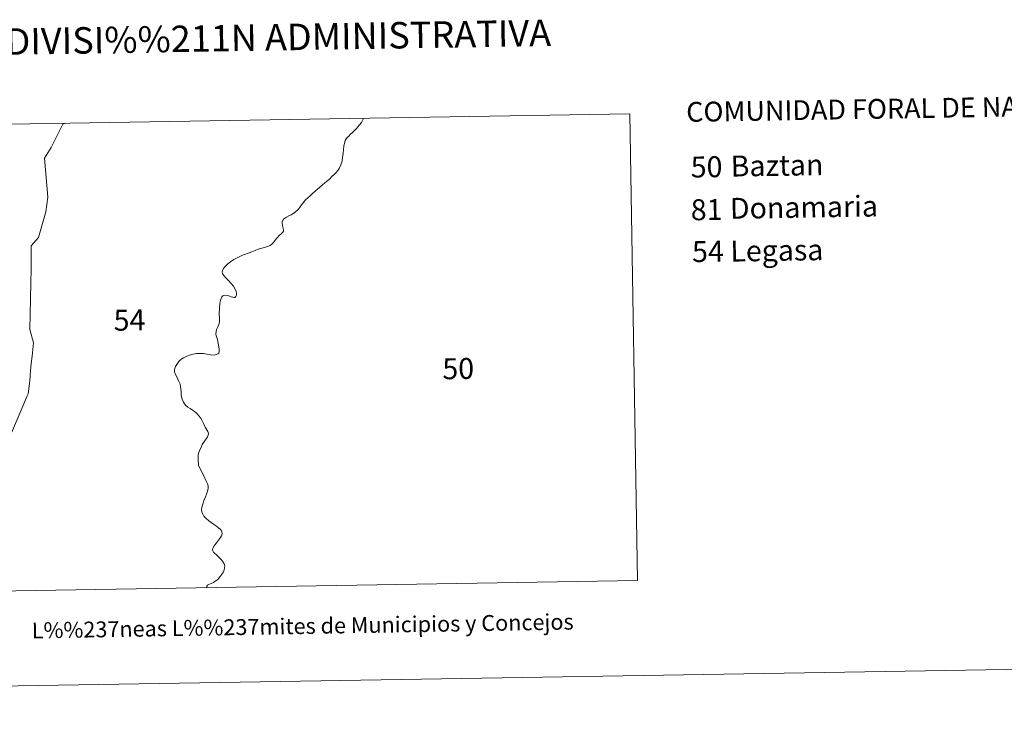
# Model space of a CAD drawing. Units: metres. Extents: x 609303 to 613806, y 4770556 to 4773599.
# Drawn here: x 610830 to 611295, y 4770561 to 4770896 of the extents above; entities that cross this region are included whole.
import ezdxf
from ezdxf.enums import TextEntityAlignment as Align

# ---------------------------------------------------------------- set-up
doc = ezdxf.new("R2010")
doc.units = ezdxf.units.M
doc.header["$MEASUREMENT"] = 0
doc.layers.add('Nivel 63', color=7, linetype='Continuous', lineweight=0)
doc.styles.add('Style-arial', font='arial.shx', dxfattribs={"bigfont": 'arialbig.shx'})

msp = doc.modelspace()

# ---------------------------------------------------------------- linework, layer by layer
at = {"layer": 'Nivel 63', "color": 7, "linetype": 'Continuous', "lineweight": 0}
msp.add_line((609601.95, 4770560.58, 0.01), (613806.37, 4770629.48, 0.01), dxfattribs=at)
at = {"layer": 'Nivel 63', "color": 7, "linetype": 'Continuous', "lineweight": 0, "elevation": 0.01, "flags": 128}
msp.add_lwpolyline([(610786.98, 4770845.73), (610789.6, 4770625.05), (611121.6, 4770630.49), (611117.99, 4770851.16), (610786.98, 4770845.73)], dxfattribs=at)
at = {"layer": 'Nivel 63', "color": 7, "linetype": 'Continuous', "lineweight": 13, "elevation": 0.01, "flags": 128}
for points in [[(610851.05, 4770846.82), (610850.06, 4770846.37), (610844.47, 4770835.28), (610841.27, 4770830.21), (610842.88, 4770811.74), (610842, 4770804.89), (610838.55, 4770792.66), (610835.11, 4770788.72), (610835.03, 4770778.21), (610834.44, 4770749.23), (610836.07, 4770742.84), (610835.76, 4770739.75), (610835.48, 4770736.56), (610835.12, 4770733.08), (610834.72, 4770729.63), (610834.54, 4770727.37), (610834.5, 4770726.84), (610834.21, 4770723.73), (610833.6, 4770718.72), (610833.04, 4770717.49), (610831.22, 4770713.22), (610824.4, 4770697.09)], [(610918.05, 4770627.13), (610918.02, 4770627.34), (610918.02, 4770627.8), (610918.46, 4770628.21), (610919.33, 4770628.71), (610920.16, 4770629.11), (610921.17, 4770629.6), (610922, 4770630.1), (610922.73, 4770630.65), (610923.27, 4770630.96), (610923.82, 4770631.52), (610924.45, 4770632.31), (610924.91, 4770633.02), (610925.5, 4770633.9), (610925.94, 4770634.67), (610926.27, 4770635.46), (610926.49, 4770636.44), (610926.58, 4770637.41), (610926.28, 4770638.45), (610925.54, 4770639.61), (610924.77, 4770640.64), (610923.77, 4770641.59), (610922.6, 4770642.67), (610921.75, 4770643.4), (610921.17, 4770643.96), (610920.87, 4770644.5), (610920.8, 4770645.1), (610920.95, 4770645.84), (610921.52, 4770646.83), (610922.62, 4770648.33), (610923.65, 4770649.58), (610924.48, 4770650.76), (610925.05, 4770651.63), (610925.25, 4770652.54), (610925.15, 4770653.46), (610924.82, 4770654.24), (610924.42, 4770654.75), (610923.77, 4770655.3), (610922.58, 4770656.26), (610921.29, 4770657.12), (610920.13, 4770657.93), (610919.05, 4770658.75), (610917.58, 4770660.05), (610916.72, 4770660.86), (610916.11, 4770661.85), (610915.71, 4770662.9), (610915.54, 4770664.04), (610915.65, 4770664.97), (610916.02, 4770666.06), (610916.37, 4770667.13), (610916.7, 4770668.34), (610917.52, 4770670.09), (610917.98, 4770671.28), (610918.31, 4770672.32), (610918.49, 4770673.26), (610918.73, 4770674.33), (610918.68, 4770675.23), (610918.32, 4770676.19), (610917.61, 4770677.85), (610916.84, 4770679.72), (610916.07, 4770681.12), (610915.44, 4770682.45), (610914.72, 4770683.69), (610914.17, 4770684.97), (610914.11, 4770685.94), (610913.96, 4770686.96), (610913.94, 4770688.43), (610914.02, 4770689.69), (610914.19, 4770690.66), (610914.6, 4770691.88), (610915.41, 4770693.59), (610915.94, 4770694.83), (610916.7, 4770695.9), (610917.33, 4770696.8), (610917.87, 4770697.68), (610918.33, 4770698.46), (610918.73, 4770699.29), (610918.84, 4770700), (610918.48, 4770701), (610917.51, 4770702.65), (610916.55, 4770704.78), (610915.75, 4770706.37), (610915.02, 4770707.44), (610914.32, 4770708.4), (610913.54, 4770709.33), (610913.03, 4770709.85), (610912.24, 4770710.44), (610911.23, 4770711.09), (610910.19, 4770711.83), (610909.14, 4770712.41), (610908.22, 4770713.25), (610907.49, 4770713.99), (610907.06, 4770714.76), (610906.45, 4770716.19), (610906.05, 4770717.42), (610905.99, 4770718.53), (610905.98, 4770719.9), (610905.85, 4770721), (610905.67, 4770722.16), (610905.41, 4770723.41), (610904.75, 4770724.93), (610904.04, 4770726.46), (610903.47, 4770727.61), (610902.99, 4770728.69), (610902.78, 4770729.41), (610902.72, 4770729.93), (610903.02, 4770730.71), (610903.28, 4770731.63), (610904.15, 4770733.1), (610904.87, 4770734.02), (610905.5, 4770734.74), (610906.25, 4770735.31), (610907.02, 4770735.8), (610908.24, 4770736.39), (610909.94, 4770737.1), (610911.66, 4770737.54), (610913.26, 4770737.8), (610914.86, 4770737.8), (610916.5, 4770737.79), (610918.06, 4770737.58), (610919.81, 4770737.28), (610921.48, 4770737.14), (610922.56, 4770737.35), (610923.23, 4770737.67), (610923.73, 4770738.09), (610923.96, 4770738.87), (610923.97, 4770740.11), (610923.62, 4770741.79), (610923.08, 4770744.4), (610922.5, 4770746.26), (610922.32, 4770747.34), (610922.43, 4770748.18), (610922.69, 4770749.24), (610923.32, 4770750.54), (610923.75, 4770751.52), (610924.01, 4770752.6), (610923.99, 4770754.63), (610923.9, 4770756.25), (610924, 4770759.32), (610924.28, 4770761.63), (610924.47, 4770762.93), (610924.89, 4770763.9), (610925.23, 4770764.62), (610925.67, 4770765.14), (610926.16, 4770765.31), (610926.9, 4770765.38), (610927.89, 4770765.26), (610928.87, 4770764.98), (610929.62, 4770764.71), (610930.38, 4770764.47), (610930.92, 4770764.34), (610931.32, 4770764.39), (610931.73, 4770764.76), (610932.05, 4770765.41), (610932.06, 4770766.18), (610931.88, 4770767.11), (610931.53, 4770768.28), (610930.64, 4770769.67), (610929.55, 4770771), (610928.26, 4770772.37), (610926.98, 4770773.65), (610925.92, 4770774.95), (610925.47, 4770775.73), (610925.38, 4770776.34), (610925.49, 4770777.17), (610925.9, 4770778.06), (610926.48, 4770778.66), (610927.26, 4770779.48), (610928.02, 4770780.25), (610929.19, 4770781.13), (610930.86, 4770782.34), (610934.88, 4770784.37), (610936.31, 4770784.84), (610939.32, 4770785.92), (610940.89, 4770786.57), (610942.32, 4770787.17), (610944.1, 4770787.7), (610945.8, 4770788.11), (610946.79, 4770788.46), (610947.97, 4770789.01), (610948.76, 4770789.59), (610949.56, 4770790.31), (610950.13, 4770790.98), (610950.81, 4770792.01), (610951.43, 4770792.76), (610952.2, 4770793.64), (610953.19, 4770794.49), (610953.82, 4770795.15), (610954.25, 4770795.61), (610954.36, 4770796.12), (610954.23, 4770796.8), (610953.97, 4770797.84), (610953.64, 4770799.29), (610953.76, 4770800.31), (610954.32, 4770801.35), (610954.75, 4770801.77), (610955.7, 4770802.31), (610956.83, 4770802.89), (610958.01, 4770803.49), (610959.16, 4770804.16), (610960.2, 4770804.94), (610961.02, 4770805.76), (610961.84, 4770806.72), (610962.87, 4770808.09), (610963.6, 4770809.07), (610964.79, 4770810.48), (610965.87, 4770811.43), (610966.98, 4770812.49), (610967.99, 4770813.5), (610969.1, 4770814.51), (610969.7, 4770815.05), (610969.8, 4770815.1), (610970.16, 4770815.42), (610971.46, 4770816.53), (610972.73, 4770817.67), (610973.84, 4770818.56), (610974.64, 4770819.26), (610976.05, 4770820.37), (610977.23, 4770821.6), (610978.4, 4770822.63), (610979.17, 4770823.39), (610980.07, 4770824.43), (610980.63, 4770825.32), (610981.41, 4770827.01), (610982.03, 4770828.79), (610982.05, 4770828.92), (610982.28, 4770830.71), (610982.56, 4770832.45), (610982.74, 4770834.39), (610982.86, 4770835.85), (610983.01, 4770836.74), (610983.24, 4770837.8), (610983.5, 4770838.63), (610983.9, 4770839.32), (610984.61, 4770840.16), (610985.14, 4770840.71), (610986.03, 4770841.58), (610986.98, 4770842.45), (610987.89, 4770843.28), (610988.64, 4770844.09), (610989.47, 4770845.05), (610990.2, 4770846), (610991.14, 4770847.15), (610991.7, 4770848.07), (610991.98, 4770848.63), (610992.06, 4770849.1)]]:
    msp.add_lwpolyline(points, dxfattribs=at)

# ---------------------------------------------------------------- texts
at = {"layer": 'Nivel 63', "color": 7, "linetype": 'Continuous', "lineweight": 0, "style": 'Style-arial'}
for s, height, p in [('DIVISI%%211N ADMINISTRATIVA', 12.4999, (610951.84, 4770887.44, 0.01)), ('L%%237neas L%%237mites de Municipios y Concejos', 7.4999, (610963.38, 4770608.95, 0.01)), ('L%%237neas L%%237mites de Municipios y Concejos', 7.4999, (610963.38, 4770608.95, 0.01))]:
    msp.add_text(s, height=height, rotation=0.9392, dxfattribs=at).set_placement(p, align=Align.MIDDLE_CENTER)
for s, height, p in [('COMUNIDAD FORAL DE NAVARRA', 9.3598, (611144.66, 4770852.07, 0.01)), ('50', 9.9, (611146.8, 4770826, 0.01)), ('Baztan', 9.9, (611165.67, 4770826.46, 0.01)), ('Donamaria', 9.9, (611165.32, 4770806.48, 0.01)), ('81', 9.9, (611146.81, 4770805.79, 0.01)), ('54', 9.9, (611147.42, 4770786, 0.01)), ('Legasa', 9.9, (611165.52, 4770786.25, 0.01)), ('54', 9.9, (610874.02, 4770753.54, 0.01)), ('50', 9.9, (611029.4, 4770730.59, 0.01))]:
    msp.add_text(s, height=height, rotation=0.9392, dxfattribs=at).set_placement(p, align=Align.MIDDLE_LEFT)

doc.saveas('drawing.dxf')
